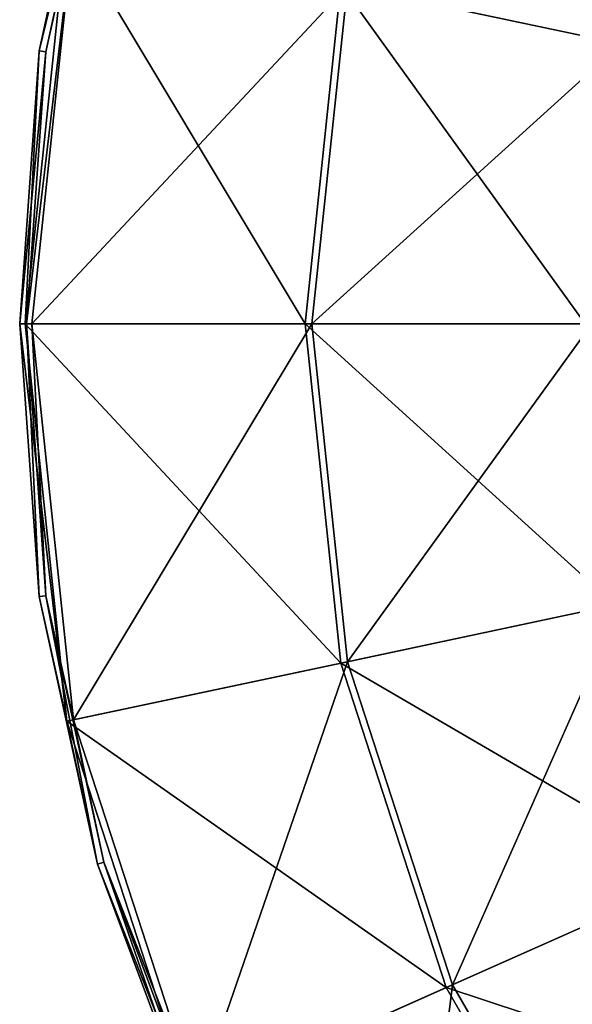
# Model space of a CAD drawing. Units: millimetres. Extents: x -100 to 100, y -1 to 323.
# Drawn here: x -100 to -71, y 187 to 239 of the extents above; entities that cross this region are included whole.
import ezdxf

# ---------------------------------------------------------------- set-up
doc = ezdxf.new("R2010")
doc.units = ezdxf.units.MM
doc.header["$LTSCALE"] = 65.185185
for name, color, linetype in [('447', 7, 'CONTINUOUS'), ('448', 7, 'CONTINUOUS'), ('449', 7, 'CONTINUOUS'), ('454', 7, 'CONTINUOUS'), ('455', 7, 'CONTINUOUS'), ('456', 7, 'CONTINUOUS')]:
    doc.layers.add(name, color=color, linetype=linetype)

msp = doc.modelspace()

# ---------------------------------------------------------------- linework, layer by layer
at = {"layer": '447', "linetype": 'CONTINUOUS'}
for points in [[(-99.716, 222.8, -147.828), (-97.537, 202.068, -147.828), (-100, 222.8, -147.759), (-99.716, 222.8, -147.828)], [(-100, 222.8, -147.759), (-97.537, 202.068, -147.828), (-98.982, 208.569, -147.759), (-100, 222.8, -147.759)], [(-85.12, 222.8, -151.351), (-83.26, 205.103, -151.351), (-99.716, 222.8, -147.828), (-85.12, 222.8, -151.351)], [(-99.716, 222.8, -147.828), (-83.26, 205.103, -151.351), (-97.537, 202.068, -147.828), (-99.716, 222.8, -147.828)], [(-70.524, 222.8, -154.874), (-68.983, 208.137, -154.874), (-85.12, 222.8, -151.351), (-70.524, 222.8, -154.874)], [(-85.12, 222.8, -151.351), (-68.983, 208.137, -154.874), (-83.26, 205.103, -151.351), (-85.12, 222.8, -151.351)], [(-98.982, 208.569, -147.759), (-97.537, 202.068, -147.828), (-95.949, 194.627, -147.759), (-98.982, 208.569, -147.759)], [(-68.983, 208.137, -154.874), (-64.427, 194.115, -154.874), (-83.26, 205.103, -151.351), (-68.983, 208.137, -154.874)], [(-83.26, 205.103, -151.351), (-77.761, 188.179, -151.351), (-97.537, 202.068, -147.828), (-83.26, 205.103, -151.351)], [(-83.26, 205.103, -151.351), (-64.427, 194.115, -154.874), (-77.761, 188.179, -151.351), (-83.26, 205.103, -151.351)], [(-97.537, 202.068, -147.828), (-77.761, 188.179, -151.351), (-91.095, 182.242, -147.828), (-97.537, 202.068, -147.828)], [(-97.537, 202.068, -147.828), (-91.095, 182.242, -147.828), (-95.949, 194.627, -147.759), (-97.537, 202.068, -147.828)], [(-95.949, 194.627, -147.759), (-91.095, 182.242, -147.828), (-90.963, 181.258, -147.759), (-95.949, 194.627, -147.759)], [(-64.427, 194.115, -154.874), (-57.055, 181.347, -154.874), (-77.761, 188.179, -151.351), (-64.427, 194.115, -154.874)], [(-77.761, 188.179, -151.351), (-68.863, 172.768, -151.351), (-91.095, 182.242, -147.828), (-77.761, 188.179, -151.351)], [(-77.761, 188.179, -151.351), (-57.055, 181.347, -154.874), (-68.863, 172.768, -151.351), (-77.761, 188.179, -151.351)]]:
    msp.add_3dface(points, dxfattribs=at)
at = {"layer": '448', "linetype": 'CONTINUOUS'}
for points in [[(-100, 222.8, -147.759), (-98.982, 208.569, -147.759), (-99.648, 222.8, -146.301), (-100, 222.8, -147.759)], [(-99.648, 222.8, -146.301), (-98.982, 208.569, -147.759), (-98.634, 208.619, -146.301), (-99.648, 222.8, -146.301)], [(-98.982, 208.569, -147.759), (-95.949, 194.627, -147.759), (-98.634, 208.619, -146.301), (-98.982, 208.569, -147.759)], [(-98.634, 208.619, -146.301), (-95.949, 194.627, -147.759), (-95.612, 194.726, -146.301), (-98.634, 208.619, -146.301)], [(-95.949, 194.627, -147.759), (-90.963, 181.258, -147.759), (-95.612, 194.726, -146.301), (-95.949, 194.627, -147.759)], [(-95.612, 194.726, -146.301), (-90.963, 181.258, -147.759), (-90.643, 181.405, -146.301), (-95.612, 194.726, -146.301)]]:
    msp.add_3dface(points, dxfattribs=at)
at = {"layer": '449', "linetype": 'CONTINUOUS'}
for points in [[(-99.648, 222.8, -146.301), (-98.634, 208.619, -146.301), (-99.364, 222.8, -146.37), (-99.648, 222.8, -146.301)], [(-99.364, 222.8, -146.37), (-98.634, 208.619, -146.301), (-97.192, 202.141, -146.37), (-99.364, 222.8, -146.37)], [(-99.364, 222.8, -146.37), (-97.192, 202.141, -146.37), (-84.768, 222.8, -149.893), (-99.364, 222.8, -146.37)], [(-84.768, 222.8, -149.893), (-97.192, 202.141, -146.37), (-82.916, 205.176, -149.893), (-84.768, 222.8, -149.893)], [(-84.768, 222.8, -149.893), (-82.916, 205.176, -149.893), (-70.172, 222.8, -153.416), (-84.768, 222.8, -149.893)], [(-70.172, 222.8, -153.416), (-82.916, 205.176, -149.893), (-68.639, 208.21, -153.416), (-70.172, 222.8, -153.416)], [(-98.634, 208.619, -146.301), (-95.612, 194.726, -146.301), (-97.192, 202.141, -146.37), (-98.634, 208.619, -146.301)], [(-82.916, 205.176, -149.893), (-77.439, 188.322, -149.893), (-68.639, 208.21, -153.416), (-82.916, 205.176, -149.893)], [(-68.639, 208.21, -153.416), (-77.439, 188.322, -149.893), (-64.105, 194.258, -153.416), (-68.639, 208.21, -153.416)], [(-97.192, 202.141, -146.37), (-90.773, 182.385, -146.37), (-82.916, 205.176, -149.893), (-97.192, 202.141, -146.37)], [(-82.916, 205.176, -149.893), (-90.773, 182.385, -146.37), (-77.439, 188.322, -149.893), (-82.916, 205.176, -149.893)], [(-97.192, 202.141, -146.37), (-95.612, 194.726, -146.301), (-90.773, 182.385, -146.37), (-97.192, 202.141, -146.37)], [(-95.612, 194.726, -146.301), (-90.643, 181.405, -146.301), (-90.773, 182.385, -146.37), (-95.612, 194.726, -146.301)], [(-77.439, 188.322, -149.893), (-68.579, 172.975, -149.893), (-64.105, 194.258, -153.416), (-77.439, 188.322, -149.893)], [(-90.773, 182.385, -146.37), (-80.387, 164.395, -146.37), (-77.439, 188.322, -149.893), (-90.773, 182.385, -146.37)], [(-77.439, 188.322, -149.893), (-80.387, 164.395, -146.37), (-68.579, 172.975, -149.893), (-77.439, 188.322, -149.893)]]:
    msp.add_3dface(points, dxfattribs=at)
at = {"layer": '454', "linetype": 'CONTINUOUS'}
for points in [[(-77.761, 257.421, -151.351), (-68.983, 237.463, -154.874), (-83.26, 240.497, -151.351), (-77.761, 257.421, -151.351)], [(-64.427, 251.485, -154.874), (-68.983, 237.463, -154.874), (-77.761, 257.421, -151.351), (-64.427, 251.485, -154.874)], [(-95.949, 250.973, -147.759), (-97.537, 243.532, -147.828), (-98.982, 237.031, -147.759), (-95.949, 250.973, -147.759)], [(-85.12, 222.8, -151.351), (-99.716, 222.8, -147.828), (-97.537, 243.532, -147.828), (-85.12, 222.8, -151.351)], [(-97.537, 243.532, -147.828), (-99.716, 222.8, -147.828), (-98.982, 237.031, -147.759), (-97.537, 243.532, -147.828)], [(-83.26, 240.497, -151.351), (-85.12, 222.8, -151.351), (-97.537, 243.532, -147.828), (-83.26, 240.497, -151.351)], [(-70.524, 222.8, -154.874), (-85.12, 222.8, -151.351), (-83.26, 240.497, -151.351), (-70.524, 222.8, -154.874)], [(-68.983, 237.463, -154.874), (-70.524, 222.8, -154.874), (-83.26, 240.497, -151.351), (-68.983, 237.463, -154.874)], [(-99.716, 222.8, -147.828), (-100, 222.8, -147.759), (-98.982, 237.031, -147.759), (-99.716, 222.8, -147.828)]]:
    msp.add_3dface(points, dxfattribs=at)
at = {"layer": '455', "linetype": 'CONTINUOUS'}
for points in [[(-95.949, 250.973, -147.759), (-98.982, 237.031, -147.759), (-95.612, 250.874, -146.301), (-95.949, 250.973, -147.759)], [(-95.612, 250.874, -146.301), (-98.982, 237.031, -147.759), (-98.634, 236.981, -146.301), (-95.612, 250.874, -146.301)], [(-98.982, 237.031, -147.759), (-100, 222.8, -147.759), (-98.634, 236.981, -146.301), (-98.982, 237.031, -147.759)], [(-100, 222.8, -147.759), (-99.648, 222.8, -146.301), (-98.634, 236.981, -146.301), (-100, 222.8, -147.759)]]:
    msp.add_3dface(points, dxfattribs=at)
at = {"layer": '456', "linetype": 'CONTINUOUS'}
for points in [[(-64.105, 251.342, -153.416), (-82.916, 240.424, -149.893), (-68.639, 237.39, -153.416), (-64.105, 251.342, -153.416)], [(-95.612, 250.874, -146.301), (-98.634, 236.981, -146.301), (-97.192, 243.459, -146.37), (-95.612, 250.874, -146.301)], [(-99.648, 222.8, -146.301), (-99.364, 222.8, -146.37), (-97.192, 243.459, -146.37), (-99.648, 222.8, -146.301)], [(-98.634, 236.981, -146.301), (-99.648, 222.8, -146.301), (-97.192, 243.459, -146.37), (-98.634, 236.981, -146.301)], [(-97.192, 243.459, -146.37), (-99.364, 222.8, -146.37), (-82.916, 240.424, -149.893), (-97.192, 243.459, -146.37)], [(-99.364, 222.8, -146.37), (-84.768, 222.8, -149.893), (-82.916, 240.424, -149.893), (-99.364, 222.8, -146.37)], [(-82.916, 240.424, -149.893), (-84.768, 222.8, -149.893), (-68.639, 237.39, -153.416), (-82.916, 240.424, -149.893)], [(-84.768, 222.8, -149.893), (-70.172, 222.8, -153.416), (-68.639, 237.39, -153.416), (-84.768, 222.8, -149.893)]]:
    msp.add_3dface(points, dxfattribs=at)

doc.saveas('drawing.dxf')
